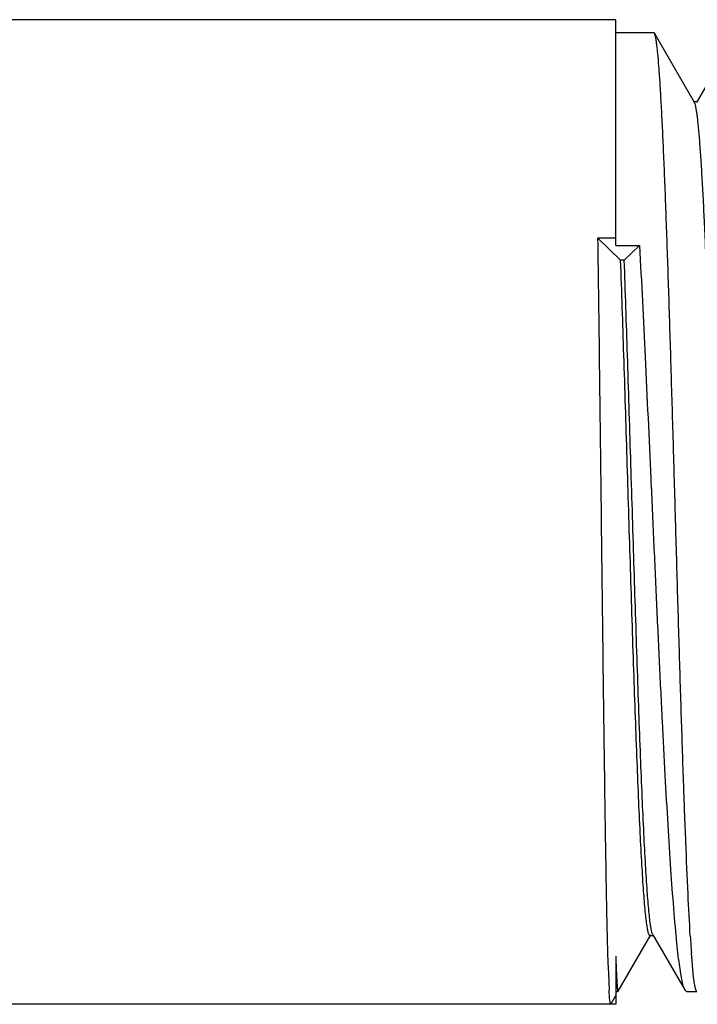
# Model space of a CAD drawing. Units: inches. Extents: x 0 to 11, y 0 to 8.5.
# Drawn here: x 7.2 to 7.5, y 4.8 to 5.2 of the extents above; entities that cross this region are included whole.
import ezdxf

# ---------------------------------------------------------------- set-up
doc = ezdxf.new("R2010")
doc.units = ezdxf.units.IN
doc.header["$LTSCALE"] = 0.605
doc.header["$MEASUREMENT"] = 0
doc.layers.get('0').update_dxf_attribs({"linetype": 'CONTINUOUS'})

msp = doc.modelspace()

# ---------------------------------------------------------------- linework, layer by layer
at = {"color": 7, "linetype": 'Continuous'}
for p, q in [((7.42107, 5.23736), (1.33044, 5.23736)), ((7.42107, 5.14422), (7.42107, 5.23736)), ((7.42107, 5.23203), (7.43672, 5.23203)), ((7.43701, 5.23179), (7.43672, 5.23203)), ((7.45354, 5.2032), (7.43701, 5.23179)), ((7.47091, 5.23179), (7.45438, 5.2032)), ((7.45471, 5.20348), (7.45321, 5.20348)), ((7.45361, 5.20306), (7.45354, 5.2032)), ((7.42107, 5.14718), (7.41373, 5.14718)), ((7.42308, 5.13817), (7.41373, 5.14718)), ((7.42107, 5.14422), (7.43086, 5.14422)), ((7.43086, 5.14422), (7.42458, 5.13817)), ((7.42458, 5.13817), (7.42308, 5.13817)), ((7.42204, 4.83648), (7.43549, 4.85977)), ((7.43517, 4.85949), (7.43667, 4.85949)), ((7.43636, 4.85976), (7.44952, 4.83704)), ((7.42107, 4.85101), (7.42107, 4.83113)), ((7.4532, 4.84219), (7.45228, 4.8524)), ((7.41853, 4.83371), (7.41834, 4.83695)), ((7.41899, 4.83119), (7.42107, 4.83478)), ((7.42107, 4.83643), (7.42199, 4.83643)), ((7.42199, 4.83643), (7.42204, 4.83648)), ((7.44952, 4.83704), (7.45022, 4.83643)), ((7.45022, 4.83643), (7.45457, 4.83643)), ((7.42107, 4.83113), (1.73669, 4.83111)), ((7.41892, 4.83111), (7.41853, 4.83371))]:
    msp.add_line(p, q, dxfattribs=at)
for centre, radius, start, end in [((7.45105, 5.20185), 0.00283, 22.7384, 25.3469), ((8.03383, 4.89468), 0.58308, 183.47975, 184.15823), ((8.1483, 4.87432), 0.72761, 181.83617, 182.2319), ((8.18524, 4.87004), 0.76762, 181.69727, 182.13164), ((7.76909, 4.8542), 0.35117, 182.0731, 182.8151)]:
    msp.add_arc(centre, radius, start, end, dxfattribs=at)
for points, knots in [([(7.45182, 4.85929), (7.45146, 4.86505), (7.4508, 4.87796), (7.4499, 4.89923), (7.44899, 4.92407), (7.44808, 4.95184), (7.44717, 4.98178), (7.44625, 5.01311), (7.44534, 5.045), (7.44443, 5.07661), (7.44352, 5.10709), (7.44274, 5.13142), (7.44211, 5.14972), (7.44165, 5.16236), (7.44119, 5.17415), (7.44073, 5.18501), (7.44027, 5.19487), (7.43981, 5.20367), (7.43936, 5.21134), (7.4389, 5.21784), (7.43851, 5.2225), (7.43818, 5.22561), (7.43795, 5.22747), (7.43773, 5.22901), (7.4375, 5.23023), (7.4373, 5.23104), (7.43714, 5.23152), (7.43705, 5.23171), (7.43701, 5.23179)], [0, 0, 0, 0, 0.046417, 0.10401, 0.171267, 0.246422, 0.327476, 0.412282, 0.498592, 0.584127, 0.666633, 0.743926, 0.779972, 0.813956, 0.845663, 0.874878, 0.901407, 0.925082, 0.945742, 0.963248, 0.977498, 0.983373, 0.988399, 0.992572, 0.995891, 0.99836, 0.999281, 1, 1, 1, 1]), ([(7.46983, 4.8689), (7.46963, 4.87018), (7.46926, 4.87318), (7.46877, 4.87831), (7.46828, 4.88468), (7.46778, 4.89222), (7.46728, 4.90089), (7.46658, 4.91448), (7.46573, 4.9337), (7.46474, 4.95899), (7.46374, 4.98665), (7.46275, 5.01582), (7.46175, 5.04556), (7.46076, 5.07495), (7.45977, 5.10305), (7.45892, 5.12526), (7.45823, 5.14172), (7.45773, 5.15286), (7.45723, 5.16306), (7.45673, 5.17224), (7.45623, 5.18033), (7.45573, 5.18727), (7.4553, 5.1923), (7.45494, 5.1957), (7.45469, 5.19778), (7.45445, 5.19954), (7.4542, 5.20097), (7.45395, 5.20207), (7.45377, 5.20269), (7.45366, 5.20294)], [0, 0, 0, 0, 0.01165, 0.027102, 0.046229, 0.068885, 0.094908, 0.124082, 0.190952, 0.267396, 0.351014, 0.439162, 0.529065, 0.61789, 0.702833, 0.781224, 0.817174, 0.850585, 0.881189, 0.908738, 0.933029, 0.953867, 0.971084, 0.978298, 0.984565, 0.989874, 0.994215, 0.997586, 1, 1, 1, 1]), ([(7.41795, 4.84731), (7.41785, 4.85059), (7.41766, 4.85786), (7.41729, 4.87506), (7.41685, 4.90107), (7.41634, 4.93677), (7.41583, 4.97716), (7.41531, 5.0203), (7.4148, 5.0641), (7.41428, 5.10647), (7.41392, 5.134), (7.41373, 5.14718)], [0, 0, 0, 0, 0.032836, 0.0728, 0.172078, 0.293072, 0.429956, 0.576139, 0.724586, 0.868195, 1, 1, 1, 1]), ([(7.43086, 5.14422), (7.4317, 5.12888), (7.43329, 5.09678), (7.43516, 5.05609), (7.43669, 5.02224), (7.43784, 4.99687), (7.439, 4.97213), (7.44015, 4.94844), (7.44131, 4.92619), (7.44246, 4.90578), (7.44361, 4.88754), (7.4446, 4.87384), (7.44541, 4.8642), (7.44598, 4.85802), (7.44656, 4.85259), (7.44713, 4.84793), (7.44771, 4.84405), (7.44821, 4.84132), (7.44862, 4.83955), (7.44891, 4.83853), (7.44919, 4.83771), (7.44941, 4.83724), (7.44952, 4.83704)], [0, 0, 0, 0, 0.149602, 0.313165, 0.396768, 0.479711, 0.560593, 0.638052, 0.710785, 0.777553, 0.837244, 0.888846, 0.911347, 0.931518, 0.949271, 0.964545, 0.977284, 0.987438, 0.99154, 0.994994, 0.997808, 1, 1, 1, 1]), ([(7.43396, 4.86348), (7.43383, 4.86435), (7.43357, 4.86631), (7.43308, 4.87108), (7.43248, 4.87858), (7.43181, 4.88933), (7.43113, 4.90228), (7.43045, 4.91723), (7.42978, 4.93396), (7.4291, 4.95221), (7.42818, 4.9788), (7.42706, 5.01373), (7.42575, 5.05627), (7.42446, 5.09791), (7.42355, 5.12511), (7.42308, 5.13817)], [0, 0, 0, 0, 0.009645, 0.021615, 0.052336, 0.091709, 0.139107, 0.193821, 0.255009, 0.321771, 0.393112, 0.545358, 0.703059, 0.85742, 1, 1, 1, 1]), ([(7.43546, 4.86348), (7.43533, 4.86435), (7.43507, 4.86631), (7.43458, 4.87108), (7.43398, 4.87858), (7.43331, 4.88933), (7.43263, 4.90228), (7.43195, 4.91723), (7.43128, 4.93396), (7.4306, 4.95221), (7.42968, 4.9788), (7.42856, 5.01373), (7.42725, 5.05627), (7.42596, 5.09791), (7.42505, 5.12511), (7.42458, 5.13817)], [0, 0, 0, 0, 0.009645, 0.021615, 0.052336, 0.091709, 0.139107, 0.193821, 0.255009, 0.321771, 0.393112, 0.545358, 0.703059, 0.85742, 1, 1, 1, 1]), ([(7.43517, 4.85949), (7.43512, 4.85949), (7.43503, 4.85954), (7.43494, 4.85964), (7.43483, 4.8598), (7.4347, 4.86009), (7.43455, 4.86053), (7.4344, 4.86109), (7.43425, 4.86178), (7.4341, 4.86258), (7.43401, 4.86316), (7.43396, 4.86348)], [0, 0, 0, 0, 0.038581, 0.064193, 0.095483, 0.177044, 0.285573, 0.421875, 0.586296, 0.778986, 1, 1, 1, 1]), ([(7.43636, 4.85976), (7.43626, 4.85993), (7.43609, 4.86037), (7.43588, 4.86116), (7.43566, 4.86223), (7.43553, 4.86303), (7.43546, 4.86348)], [0, 0, 0, 0, 0.148571, 0.363907, 0.647569, 1, 1, 1, 1]), ([(7.42124, 4.84598), (7.42127, 4.84528), (7.42133, 4.84395), (7.42142, 4.84208), (7.4215, 4.84049), (7.42159, 4.83916), (7.42167, 4.83822), (7.42173, 4.8376), (7.42178, 4.83724), (7.42182, 4.83695), (7.42186, 4.83672), (7.4219, 4.83656), (7.42194, 4.83648), (7.42196, 4.83646)], [0, 0, 0, 0, 0.222071, 0.416928, 0.58422, 0.7236, 0.834791, 0.879801, 0.917762, 0.948691, 0.972622, 0.989639, 1, 1, 1, 1]), ([(7.45457, 4.83643), (7.45451, 4.83643), (7.45441, 4.83651), (7.45431, 4.83665), (7.45418, 4.83689), (7.45404, 4.8373), (7.45387, 4.83794), (7.4537, 4.83875), (7.45353, 4.83974), (7.45336, 4.84091), (7.45325, 4.84174), (7.4532, 4.84219)], [0, 0, 0, 0, 0.032208, 0.055803, 0.085726, 0.166029, 0.274751, 0.412386, 0.579116, 0.774991, 1, 1, 1, 1])]:
    msp.add_open_spline(points, degree=3, knots=knots, dxfattribs=at)

doc.saveas('drawing.dxf')
